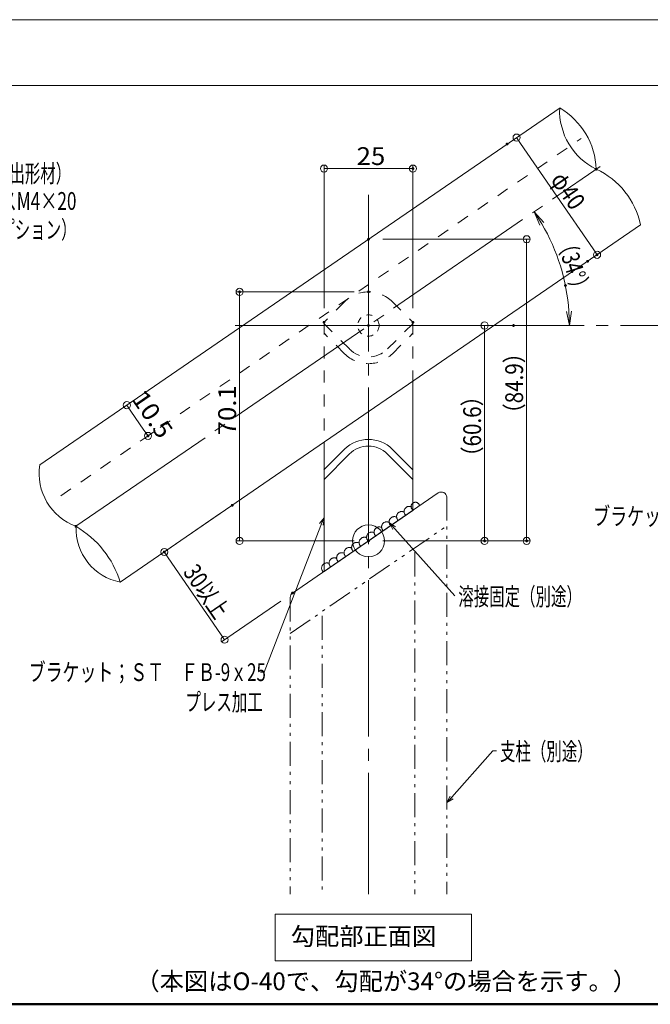
# Model space of a CAD drawing. Units: millimetres. Extents: x -404 to 415, y -276 to 278.
# Drawn here: x -90 to 87, y -276 to 1 of the extents above; entities that cross this region are included whole.
import ezdxf

# ---------------------------------------------------------------- set-up
doc = ezdxf.new("R2010")
doc.units = ezdxf.units.MM
doc.header["$LTSCALE"] = 2
for name, pattern in [('JWW_CENTERX2', [27.093333, 22.013333, -1.693333, 1.693333, -1.693333]), ('JWW_DASHED1', [1.693333, 0.846667, -0.846667]), ('JWW_DASHED2', [3.386667, 1.693333, -1.693333]), ('JWW_PHANTOM1', [6.773333, 3.386667, -0.846667, 0.423333, -0.846667, 0.423333, -0.846667])]:
    doc.linetypes.add(name, pattern=pattern)
for name, color, linetype in [('04製品断面', 7, 'Continuous'), ('08文字', 7, 'Continuous'), ('09寸法A', 7, 'Continuous'), ('2', 7, 'Continuous'), ('3', 7, 'Continuous'), ('BLU', 7, 'Continuous'), ('center', 7, 'Continuous'), ('dH内_支柱', 7, 'Continuous'), ('moji', 7, 'Continuous'), ('Z05_踏板', 7, 'Continuous'), ('zumenwaku', 7, 'Continuous')]:
    doc.layers.add(name, color=color, linetype=linetype)
doc.styles.add('ＭＳ ゴシック', font='txt', dxfattribs={"height": 1})
doc.styles.add('ＭＳ Ｐゴシック', font='txt', dxfattribs={"height": 1})

# ---------------------------------------------------------------- blocks, each defined once
blk = doc.blocks.new('_ORIGIN_0-7_')
at = {"layer": '09寸法A', "color": 1, "linetype": 'Continuous', "lineweight": 5}
blk.add_line((0, 0), (-1, 0), dxfattribs=at)
blk.add_circle((0, 0), 0.5, dxfattribs=at)
blk = doc.blocks.new('_OPEN_0-7_')
at = {"layer": '09寸法A', "color": 1, "linetype": 'Continuous', "lineweight": 5}
for p, q in [((-1, 0.167), (0, 0)), ((0, 0), (-1, -0.167)), ((0, 0), (-1, 0))]:
    blk.add_line(p, q, dxfattribs=at)
blk = doc.blocks.new('_ORIGIN_0-D_')
at = {"layer": 'BLU', "color": 1, "linetype": 'Continuous', "lineweight": 5}
blk.add_line((0, 0), (-1, 0), dxfattribs=at)
blk.add_circle((0, 0), 0.5, dxfattribs=at)
blk = doc.blocks.new('_Open30_0-9_')
at = {"layer": '08文字', "color": 7, "linetype": 'Continuous', "lineweight": 5}
for p, q in [((-1, 0.27), (0, 0)), ((0, 0), (-1, -0.27)), ((0, 0), (-1, 0))]:
    blk.add_line(p, q, dxfattribs=at)

msp = doc.modelspace()

# ---------------------------------------------------------------- linework, layer by layer
at = {"layer": '04製品断面', "color": 3, "linetype": 'Continuous', "lineweight": 5}
for p, q in [((-84.29, -124.53), (62.02, -24.04)), ((-61.64, -157.5), (84.67, -57.01))]:
    msp.add_line(p, q, dxfattribs=at)
at = {"layer": '08文字', "color": 1, "linetype": 'Continuous', "lineweight": 5}
for p, q in [((-21.17, -182.81), (-4.73, -140.33)), ((32.41, -161.36), (14.71, -141.55)), ((-22.17, -182.81), (-21.17, -182.81)), ((43.14, -204.92), (30.87, -218.81)), ((44.14, -204.92), (43.14, -204.92))]:
    msp.add_line(p, q, dxfattribs=at)
at = {"layer": '09寸法A', "color": 1, "linetype": 'Continuous', "lineweight": 9}
for p, q in [((50.43, -32), (50.62, -31.87)), ((-4.35, -80.4), (-4.35, -40.15)), ((20.65, -80.4), (20.65, -40.15)), ((12.15, -61.04), (53.63, -61.04)), ((73.08, -64.97), (73.27, -64.84)), ((4.15, -75.84), (-29.1, -75.84)), ((12.15, -85.3), (41.81, -85.3)), ((-57.9, -106.41), (-60.62, -108.27)), ((-51.96, -115.06), (-54.67, -116.93)), ((4.15, -145.9), (-29.1, -145.9)), ((12.15, -145.9), (53.63, -145.9)), ((12.15, -145.9), (41.81, -145.9))]:
    msp.add_line(p, q, dxfattribs=at)
at = {"layer": '09寸法A', "color": 1, "linetype": 'Continuous', "lineweight": 5}
for p, q in [((50.93, -34.08), (71.31, -63.76)), ((-2.35, -41.15), (18.65, -41.15)), ((52.63, -63.04), (52.63, -143.9)), ((-28.1, -143.9), (-28.1, -77.84)), ((40.81, -87.3), (40.81, -143.9)), ((-58.66, -109.36), (-54.98, -114.71))]:
    msp.add_line(p, q, dxfattribs=at)
for centre, radius, start, end in [((80.23, -24.84), 18.32, 177.6998, 244.0152), ((51.41, -42.06), 20.81, 2.0731, 59.6419), ((62.8, -61.57), 22.34, 11.7821, 65.111), ((8.14, -85.31), 56.54, 4.0545, 30.4273), ((-68.59, -126.91), 15.88, 171.3636, 249.6705), ((-58.72, -142.39), 15.39, 177.8195, 259.0735), ((-88.34, -165.9), 27.99, 17.4582, 59.4349)]:
    msp.add_arc(centre, radius, start, end, dxfattribs=at)
at = {"layer": '2', "color": 4, "linetype": 'Continuous', "lineweight": 5}
for p, q in [((20.65, -137.32), (20.65, -100.98)), ((-4.35, -154.49), (-4.35, -118.15)), ((1.42, -120.12), (-4.36, -125.9)), ((2.76, -121.46), (-4.35, -128.58)), ((13.51, -121.46), (20.65, -128.6)), ((14.86, -120.12), (20.64, -125.9)), ((-4.35, -154.49), (20.65, -137.32))]:
    msp.add_line(p, q, dxfattribs=at)
for radius in [9.5, 7.6]:
    msp.add_arc((8.14, -126.84), radius, 45, 135, dxfattribs=at)
at = {"layer": '3', "color": 2, "linetype": 'Continuous', "lineweight": 5}
for p, q in [((-18.06, -250.92), (37.17, -250.92)), ((-18.06, -264.01), (-18.06, -250.92)), ((37.17, -250.92), (37.17, -264.01)), ((37.17, -264.01), (-18.06, -264.01))]:
    msp.add_line(p, q, dxfattribs=at)
at = {"layer": 'BLU', "color": 1, "linetype": 'Continuous', "lineweight": 9}
for p, q in [((-33.45, -138.14), (-50.1, -149.57)), ((-16.49, -162.83), (-33.14, -174.26))]:
    msp.add_line(p, q, dxfattribs=at)
at = {"layer": 'BLU', "color": 1, "linetype": 'Continuous', "lineweight": 5}
msp.add_line((-33.45, -172.05), (-48.14, -150.65), dxfattribs=at)
at = {"layer": 'center', "color": 5, "linetype": 'JWW_CENTERX2', "lineweight": 13}
for p, q in [((-74.11, -141.8), (73.35, -40.53)), ((8.15, -48.57), (8.15, -245.27)), ((-29.38, -85.3), (227.37, -85.3))]:
    msp.add_line(p, q, dxfattribs=at)
at = {"layer": 'DEFPOINTS', "color": 1, "linetype": 'Continuous', "lineweight": 5, "const_width": 0.4}
for points in [[(47.34, -34.26, 0.414214), (47.14, -34.06, 0.414214), (46.94, -34.26, 0.414214), (47.14, -34.46, 0.414214)], [(20.85, -41.15, 0.414214), (20.65, -40.95, 0.414214), (20.45, -41.15, 0.414214), (20.65, -41.35, 0.414214)], [(72.4, -41.31, 0.414214), (72.2, -41.11, 0.414214), (72, -41.31, 0.414214), (72.2, -41.51, 0.414214)], [(8.35, -61.04, 0.414214), (8.15, -60.84, 0.414214), (7.95, -61.04, 0.414214), (8.15, -61.24, 0.414214)], [(72.65, -65.41, 0.414214), (72.45, -65.21, 0.414214), (72.25, -65.41, 0.414214), (72.45, -65.61, 0.414214)], [(69.98, -67.24, 0.414214), (69.78, -67.04, 0.414214), (69.58, -67.24, 0.414214), (69.78, -67.44, 0.414214)], [(63.75, -74.04, 0.414214), (63.55, -73.84, 0.414214), (63.35, -74.04, 0.414214), (63.55, -74.24, 0.414214)], [(-27.9, -75.84, 0.414214), (-28.1, -75.64, 0.414214), (-28.3, -75.84, 0.414214), (-28.1, -76.04, 0.414214)], [(8.35, -75.84, 0.414214), (8.15, -75.64, 0.414214), (7.95, -75.84, 0.414214), (8.15, -76.04, 0.414214)], [(-4.15, -84.4, 0.414214), (-4.35, -84.2, 0.414214), (-4.55, -84.4, 0.414214), (-4.35, -84.6, 0.414214)], [(8.35, -85.3, 0.414214), (8.15, -85.1, 0.414214), (7.95, -85.3, 0.414214), (8.15, -85.5, 0.414214)], [(20.85, -84.4, 0.414214), (20.65, -84.2, 0.414214), (20.45, -84.4, 0.414214), (20.65, -84.6, 0.414214)], [(49.15, -85.31, 0.414214), (48.95, -85.11, 0.414214), (48.75, -85.31, 0.414214), (48.95, -85.51, 0.414214)], [(-54.41, -104.14, 0.414214), (-54.61, -103.94, 0.414214), (-54.81, -104.14, 0.414214), (-54.61, -104.34, 0.414214)], [(-48.46, -112.8, 0.414214), (-48.66, -112.6, 0.414214), (-48.86, -112.8, 0.414214), (-48.66, -113, 0.414214)], [(-53.65, -116.36, 0.414214), (-53.85, -116.16, 0.414214), (-54.05, -116.36, 0.414214), (-53.85, -116.56, 0.414214)], [(-29.95, -135.87, 0.414214), (-30.15, -135.67, 0.414214), (-30.35, -135.87, 0.414214), (-30.15, -136.07, 0.414214)], [(-73.91, -141.8, 0.414214), (-74.11, -141.6, 0.414214), (-74.31, -141.8, 0.414214), (-74.11, -142, 0.414214)], [(8.35, -145.9, 0.414214), (8.15, -145.7, 0.414214), (7.95, -145.9, 0.414214), (8.15, -146.1, 0.414214)], [(8.35, -145.9, 0.414214), (8.15, -145.7, 0.414214), (7.95, -145.9, 0.414214), (8.15, -146.1, 0.414214)], [(8.35, -145.9, 0.414214), (8.15, -145.7, 0.414214), (7.95, -145.9, 0.414214), (8.15, -146.1, 0.414214)], [(41.01, -145.9, 0.414214), (40.81, -145.7, 0.414214), (40.61, -145.9, 0.414214), (40.81, -146.1, 0.414214)], [(52.83, -145.9, 0.414214), (52.63, -145.7, 0.414214), (52.43, -145.9, 0.414214), (52.63, -146.1, 0.414214)], [(-49.07, -149.01, 0.414214), (-49.27, -148.81, 0.414214), (-49.47, -149.01, 0.414214), (-49.27, -149.21, 0.414214)], [(-13, -160.56, 0.414214), (-13.2, -160.36, 0.414214), (-13.4, -160.56, 0.414214), (-13.2, -160.76, 0.414214)]]:
    msp.add_lwpolyline(points, format="xyb", close=True, dxfattribs=at)
at = {"layer": 'dH内_支柱', "color": 1, "linetype": 'Continuous', "lineweight": 5}
msp.add_line((-13.2, -160.56), (27.8, -132.41), dxfattribs=at)
at = {"layer": 'dH内_支柱', "color": 1, "linetype": 'JWW_PHANTOM1', "lineweight": 5}
for p, q in [((30.15, -133.42), (30.15, -245.27)), ((-13.85, -171.93), (30.15, -141.71)), ((21.15, -149.1), (21.15, -245.27)), ((-13.85, -161.8), (-13.85, -245.27)), ((-4.85, -166.96), (-4.85, -245.27))]:
    msp.add_line(p, q, dxfattribs=at)
at = {"layer": 'dH内_支柱', "color": 1, "linetype": 'JWW_DASHED1', "lineweight": 5}
msp.add_circle((8.15, -85.3), 3, dxfattribs=at)
at = {"layer": 'dH内_支柱', "color": 1, "linetype": 'Continuous', "lineweight": 5}
msp.add_circle((8.15, -145.9), 4.49, dxfattribs=at)
for centre, start, end in [((28.65, -133.64), 360, 124.4818), ((-12.35, -161.8), 124.4818, 180)]:
    msp.add_arc(centre, 1.5, start, end, dxfattribs=at)
at = {"layer": 'dH内_支柱', "color": 1, "linetype": 'JWW_PHANTOM1', "lineweight": 5}
for centre, radius, start, end in [((21.35, -136.23), 1.2, 9.8305, 239.1665), ((17.52, -139.08), 1.46, 62.2859, 227.0755), ((19.63, -137.64), 1.46, 62.2859, 227.0755), ((13.3, -141.98), 1.46, 62.2859, 227.0755), ((15.41, -140.53), 1.46, 62.2859, 227.0755), ((9.09, -144.88), 1.46, 62.2859, 227.0755), ((11.19, -143.43), 1.46, 62.2859, 227.0755), ((4.87, -147.77), 1.46, 62.2859, 227.0755), ((6.98, -146.32), 1.46, 62.2859, 227.0755), ((0.65, -150.67), 1.46, 62.2859, 227.0755), ((2.76, -149.22), 1.46, 62.2859, 227.0755), ((-3.56, -153.56), 1.46, 62.2859, 227.0755), ((-1.45, -152.11), 1.46, 62.2859, 227.0755)]:
    msp.add_arc(centre, radius, start, end, dxfattribs=at)
at = {"layer": 'Z05_踏板', "color": 7, "linetype": 'JWW_DASHED2', "lineweight": 9}
for p, q in [((-78.34, -133.18), (67.97, -32.69)), ((1.44, -78.62), (-4.35, -84.4)), ((14.87, -78.62), (20.65, -84.4)), ((-4.35, -84.4), (-4.35, -154.49)), ((2.78, -91.91), (-4.35, -84.79)), ((13.53, -91.91), (20.65, -84.79)), ((20.65, -84.4), (20.65, -137.32)), ((1.44, -93.26), (-4.35, -87.47)), ((14.87, -93.26), (20.65, -87.47))]:
    msp.add_line(p, q, dxfattribs=at)
for centre, radius, start, end in [((8.15, -85.34), 9.5, 45, 135), ((8.15, -86.54), 9.5, 225, 315), ((8.15, -86.54), 7.6, 225, 315)]:
    msp.add_arc(centre, radius, start, end, dxfattribs=at)
at = {"layer": 'zumenwaku', "color": 6, "linetype": 'Continuous', "lineweight": 5}
for p, q in [((-404.2, 0.73), (253.8, 0.73)), ((-404.2, -17.79), (253.8, -17.79))]:
    msp.add_line(p, q, dxfattribs=at)
at = {"layer": 'zumenwaku', "color": 6, "linetype": 'Continuous', "lineweight": 50}
msp.add_line((-404.2, -276.27), (395.8, -276.27), dxfattribs=at)

# ---------------------------------------------------------------- block references
at = {"layer": '08文字', "color": 1, "linetype": 'Continuous', "lineweight": 5, "xscale": 2, "yscale": 2}
for p, rotation in [((-4.35, -139.4), 67.67428985079711), ((14.05, -140.81), 131.7917129079122), ((30.18, -219.53), 226.3086485564279)]:
    msp.add_blockref('_Open30_0-9_', p, dxfattribs=dict(at, rotation=rotation))
at = {"layer": '09寸法A', "color": 1, "linetype": 'Continuous', "lineweight": 5}
for name, p, xscale, yscale, rotation in [('_ORIGIN_0-7_', (49.8, -32.44), 2, 2, 124.4817916947209), ('_ORIGIN_0-7_', (-4.35, -41.15), 2, 2, 180), ('_OPEN_0-7_', (54.75, -53.3), 4, 4, 122.4545413843727), ('_ORIGIN_0-7_', (52.63, -61.04), 2, 2, 90), ('_ORIGIN_0-7_', (72.45, -65.41), 2, 2, 304.4817916947209), ('_ORIGIN_0-7_', (-28.1, -75.84), 2, 2, 90), ('_OPEN_0-7_', (64.68, -85.31), 4, 4, 272.0272351330661), ('_ORIGIN_0-7_', (40.81, -85.3), 2, 2, 90), ('_ORIGIN_0-7_', (-59.79, -107.71), 2, 2, 124.4817916947217), ('_ORIGIN_0-7_', (-53.85, -116.36), 2, 2, 304.4817916947218), ('_ORIGIN_0-7_', (-28.1, -145.9), 2, 2, 270), ('_ORIGIN_0-7_', (40.81, -145.9), 2, 2, 270), ('_ORIGIN_0-7_', (52.63, -145.9), 2, 2, 270)]:
    msp.add_blockref(name, p, dxfattribs=dict(at, xscale=xscale, yscale=yscale, rotation=rotation))
at = {"layer": '09寸法A', "color": 1, "linetype": 'Continuous', "lineweight": 5, "xscale": 2, "yscale": 2}
msp.add_blockref('_ORIGIN_0-7_', (20.65, -41.15), dxfattribs=at)
at = {"layer": 'BLU', "color": 1, "linetype": 'Continuous', "lineweight": 5, "xscale": 2, "yscale": 2}
for p, rotation in [((-49.27, -149.01), 124.4817916947191), ((-32.31, -173.7), 304.4817916947192)]:
    msp.add_blockref('_ORIGIN_0-D_', p, dxfattribs=dict(at, rotation=rotation))

# ---------------------------------------------------------------- texts
at = {"layer": '08文字', "color": 2, "linetype": 'Continuous', "lineweight": 5, "style": 'ＭＳ ゴシック'}
for s, height, width, p in [('アルミ金台（アルミ押出形材）', 4.9987, 0.637163, (-136.27, -45.04)), ('ナベタッピングビスM4×20', 4.9987, 0.708348, (-134.24, -52.77)), ('目隠しチューブ（オプション）', 4.9987, 0.637163, (-134.77, -60.84)), ('ブラケット；ＳＴ\u3000ＦＢ-9ｘ25', 4.9987, 0.698179, (71.36, -141.48)), ('溶接固定（別途）', 4.999, 0.637163, (33.41, -164.06)), ('ブラケット；ＳＴ\u3000ＦＢ-9ｘ25', 4.9987, 0.698179, (-87.41, -185.32)), ('プレス加工', 4.999, 0.637163, (-43.32, -193.72)), ('支柱（別途）', 4.999, 0.637163, (45.14, -207.62))]:
    msp.add_text(s, height=height, dxfattribs=dict(at, width=width)).set_placement(p)
at = {"layer": '09寸法A', "color": 2, "linetype": 'Continuous', "lineweight": 5, "style": 'ＭＳ ゴシック', "width": 1.064272}
msp.add_text('25', height=4.999, dxfattribs=at).set_placement((4.82, -40.15))
at = {"layer": '09寸法A', "color": 2, "linetype": 'Continuous', "lineweight": 5, "style": 'ＭＳ ゴシック'}
for s, height, rotation, width, p in [('φ40', 4.999, 304.4818, 0.850718, (59.16, -44.3)), ('（34°）', 5, 287.2409, 0.74375, (60.82, -60.91)), ('（84.9）', 4.999, 90, 0.850718, (51.63, -112.99)), ('10.5', 4.999, 304.4818, 1.064272, (-58.63, -105.96)), ('70.1', 4.999, 90, 1.064272, (-29.1, -116.2)), ('（60.6）', 4.999, 90, 0.850718, (39.81, -125.12))]:
    msp.add_text(s, height=height, rotation=rotation, dxfattribs=dict(at, width=width)).set_placement(p)
at = {"layer": 'BLU', "color": 2, "linetype": 'Continuous', "lineweight": 5, "style": 'ＭＳ ゴシック', "width": 0.779333}
msp.add_text('30以上', height=5, rotation=304.4818, dxfattribs=at).set_placement((-44.13, -154.72))
at = {"layer": 'moji', "color": 2, "linetype": 'Continuous', "lineweight": 5, "style": 'ＭＳ Ｐゴシック', "width": 0.99952}
msp.add_text('勾配部正面図', height=5.002, dxfattribs=at).set_placement((-13.71, -259.62))
at = {"layer": 'moji', "color": 2, "linetype": 'Continuous', "lineweight": 5, "style": 'ＭＳ Ｐゴシック'}
msp.add_text('（本図はO-40で、勾配が34°の場合を示す。）', height=5, dxfattribs=at).set_placement((-57.38, -272.29))

doc.saveas('drawing.dxf')
